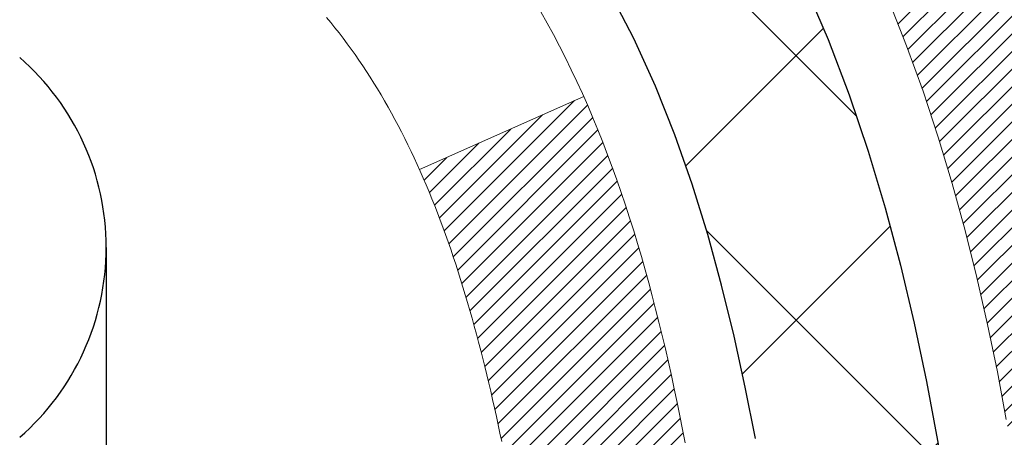
# Model space of a CAD drawing. Extents: x 13 to 3254, y -28 to 1977.
# Drawn here: x 250 to 250, y -4 to -4 of the extents above; entities that cross this region are included whole.
import ezdxf

# ---------------------------------------------------------------- set-up
doc = ezdxf.new("R2010")
doc.units = 0
doc.header["$LTSCALE"] = 5
doc.header["$MEASUREMENT"] = 0
doc.layers.get('DEFPOINTS').update_dxf_attribs({"linetype": 'CONTINUOUS'})
for name, color, linetype, lineweight in [('CONCRETE - H', 130, 'CONTINUOUS', 9), ('DECK COAT - H', 20, 'CONTINUOUS', 20), ('DECK COAT - L', 22, 'CONTINUOUS', 18), ('DIMS', 50, 'CONTINUOUS', 25), ('MIG FOOT - H', 251, 'CONTINUOUS', 20), ('MIG RETAINER - H', 251, 'CONTINUOUS', 20), ('PVC SIDESHEET - H', 170, 'CONTINUOUS', 20), ('PVC SIDESHEET - L', 150, 'CONTINUOUS', 25), ('SCREW - L', 1, 'CONTINUOUS', 25)]:
    doc.layers.add(name, color=color, linetype=linetype, lineweight=lineweight)
doc.dimstyles.get("Standard").update_dxf_attribs({"dimtxt": 0.18, "dimasz": 0.18, "dimexe": 0.18, "dimexo": 0.0625, "dimgap": 0.09, "dimtad": 0, "dimtih": 1, "dimtoh": 1, "dimdec": 4, "dimzin": 0, "dimdsep": 46, "dimtxsty": 'Standard', "dimcen": 0.09, "dimadec": 0, "dimazin": 0, "dimtfac": 1, "dimtdec": 4, "dimtofl": 0, "dimtmove": 0, "dimatfit": 3, "dimfxl": 1, "dimtolj": 1, "dimtzin": 0, "dimarcsym": 0})

# ---------------------------------------------------------------- blocks, each defined once
blk = doc.blocks.new('*D20')
at = {"layer": 'DEFPOINTS', "color": 0, "transparency": 16777216}
for p in [(254.8637935231585, -2.377026429416702), (249.3637935231605, -7.377059599975439), (262.1556276199509, -7.377059599975444)]:
    blk.add_point(p, dxfattribs=at)
at = {"layer": 'DIMS', "color": 0, "lineweight": -2, "transparency": 16777216}
for p, q in [((255.1737935231585, -2.377026429416703), (262.4656276199509, -2.377026429416704)), ((262.1556276199509, -2.687026429416704), (262.1556276199509, -4.275217087569881)), ((262.1556276199509, -7.067059599975444), (262.1556276199509, -5.721883754236548)), ((249.6737935231605, -7.377059599975439), (262.4656276199509, -7.377059599975444))]:
    blk.add_line(p, q, dxfattribs=at)
at = {"layer": 'DIMS', "color": 0, "transparency": 16777216}
for points in [[(262.1039609532842, -2.687026429416704), (262.2072942866176, -2.687026429416704), (262.1556276199509, -2.377026429416704)], [(262.1039609532842, -7.067059599975444), (262.2072942866176, -7.067059599975444), (262.1556276199509, -7.377059599975444)]]:
    blk.add_solid(points, dxfattribs=at)
at = {"layer": 'DIMS', "color": 0, "transparency": 16777216, "insert": (262.1556276199509, -4.998550420903172), "char_height": 0.31, "attachment_point": 5}
blk.add_mtext('\\A1;5 IN\\P [127.0mm]', dxfattribs=at)
blk = doc.blocks.new('*D23')
at = {"layer": 'DEFPOINTS', "color": 0, "transparency": 16777216}
for p in [(256.3637935231609, -2.876993914908212), (249.3638002040783, -3.797641420758822), (249.3638002040783, -4.877060358052901)]:
    blk.add_point(p, dxfattribs=at)
at = {"layer": 'DIMS', "color": 0, "lineweight": -2, "transparency": 16777216}
for p, q in [((256.3637935231609, -3.186993914908212), (256.3637935231609, -4.107641420758823)), ((249.3638002040783, -4.567060358052902), (249.3638002040783, -3.487641420758822)), ((249.6738002040783, -3.797641420758822), (251.6831271361145, -3.797641420758822)), ((256.0537935231609, -3.797641420758822), (254.7831271361145, -3.797641420758822))]:
    blk.add_line(p, q, dxfattribs=at)
at = {"layer": 'DIMS', "color": 0, "transparency": 16777216}
for points in [[(249.6738002040783, -3.745974754092155), (249.6738002040783, -3.849308087425489), (249.3638002040783, -3.797641420758822)], [(256.0537935231609, -3.745974754092155), (256.0537935231609, -3.849308087425489), (256.3637935231609, -3.797641420758822)]]:
    blk.add_solid(points, dxfattribs=at)
at = {"layer": 'DIMS', "color": 0, "transparency": 16777216, "insert": (253.2331271361145, -3.797641420758822), "char_height": 0.31, "attachment_point": 5}
blk.add_mtext('\\A1;7 IN\\P [177.8mm]', dxfattribs=at)

msp = doc.modelspace()

# ---------------------------------------------------------------- hatches: boundary and pattern name
at = {"layer": 'CONCRETE - H'}
h = msp.add_hatch(dxfattribs=at)
h.set_pattern_fill('AR-CONC', color=256, scale=0.217)
h.set_pattern_definition([(49.99999999999999, (-4, 0), (1.556454596243635, -0.1361721329122314), [0.16275, -1.79025]), (355, (-4, 0), (-0.30109039394021, 1.632256930129026), [0.1302, -1.4322]), (100.45144446, (-3.87029545223, -0.01134767648), (1.255364197397833, 1.496084780401926), [0.1383162166399999, -1.521478383039999]), (46.18420000000002, (-4, 0.434), (2.315913687557312, -0.3591768393209761), [0.2441249999999999, -2.685374999999999]), (96.63563549, (-3.80700726335, 0.40406852381), (2.028216422113076, 2.113837363680775), [0.20747444214, -2.282218859199999]), (351.1841639899999, (-4, 0.434), (2.028216420768858, 2.113837362585878), [0.1953, -2.14830000217]), (21, (-3.783, 0.3255), (1.295288303097062, -0.8736829927437852), [0.16275, -1.79025]), (326.0000000000001, (-3.783, 0.3255), (0.5279942702698324, 1.573575597751671), [0.1302, -1.4322]), (71.45144474, (-3.67505930882, 0.25269308442), (1.823282557504037, 0.6998926015897878), [0.1383162123, -1.52147838304]), (37.50000000000001, (-4, 0), (0.02638688603852075, 0.7223796628139459), [0, -1.41484, 0, -1.4539, 0, -1.437625]), (7.499999999999999, (-4, 0), (0.5708608962494625, 0.8558734147847217), [0, -0.82894, 0, -1.38229, 0, -0.547925]), (327.5, (-4.48391, 0), (1.158394686494127, -0.04894407166360407), [0, -0.5425, 0, -1.6926, 0, -2.24595]), (317.5, (-4.70091, 0), (1.265513987472978, 0.2172278116611295), [0, -0.70525, 0, -1.12406, 0, -1.59495])])
edge = h.paths.add_edge_path()
edge.add_spline(control_points=[(259.1186857454838, -2.37705959997561), (259.2565897746629, -2.709560660671024), (259.7535526127077, -3.907790123289387), (256.9340891686101, -3.159077675110461), (255.9192322817527, -5.035982291687542), (256.3060008403087, -5.970677027370535), (256.475009134752, -6.37911550978655)], knot_values=[0, 0, 0, 0, 0.8976278745051497, 3.234769126600701, 4.894874835587473, 6.183317589890944, 6.183317589890944, 6.183317589890944, 6.183317589890944], degree=3, periodic=0)
edge.add_line((256.47499886879, -6.379115509786502), (255.98200748273, -6.379115509787882))
edge.add_line((255.98200748273, -6.379115509787882), (255.98200748273, -6.18226550127487))
edge.add_line((255.98200748273, -6.18226550127487), (255.3123237827301, -6.18226550127487))
edge.add_arc((255.3123237827301, -6.142895501274896), 0.03936999999997326, 240.00000000000938, 270, ccw=False)
edge.add_line((255.2926387827301, -6.17699092142187), (255.1568778751122, -6.09860932486326))
edge.add_arc((255.1017598751124, -6.194076501274452), 0.1102359999995461, 60.00000000000438, 90)
edge.add_line((255.1017598751124, -6.083840501274906), (254.1938019340835, -6.083840501274906))
edge.add_arc((254.1938019340835, -6.044470501274891), 0.039370000000015, 240.00003267865628, 270, ccw=False)
edge.add_line((254.1741169535298, -6.078565932649236), (253.4940297479245, -5.685917918604163))
edge.add_arc((253.4340298071971, -5.78984100127924), 0.1199999999999447, 60.00003267865619, 89.99999999997286)
edge.add_line((253.4340298071971, -5.669841001279295), (253.2225884246373, -5.66984100127921))
edge.add_arc((253.2225884246374, -5.630471001279205), 0.03937000000000435, 225.0000000000055, 269.9999999999586, ccw=False)
edge.add_line((253.194749630662, -5.658309795254531), (253.0782831065293, -5.54184327112178))
edge.add_arc((252.8285811322225, -5.79154524542848), 0.3531319186159156, 44.99999999999317, 76.09799910893624)
edge.add_arc((252.5392965391395, -6.960315018868796), 1.557170273114198, 76.09799910894637, 103.9020008910784)
edge.add_arc((252.2500119460561, -5.79154524542939), 0.3531319186167077, 103.902000891075, 134.9999999999501)
edge.add_line((252.0003099717491, -5.541843271121882), (251.8838434476162, -5.658309795254567))
edge.add_arc((251.856004653641, -5.630471001279289), 0.03936999999987821, 270, 314.9999999998967, ccw=False)
edge.add_line((251.856004653641, -5.669841001279181), (250.1450995511569, -5.66984100127921))
edge.add_arc((250.1450995511569, -5.630471001279155), 0.03937000000005408, 179.9999999999767, 270, ccw=False)
edge.add_line((250.1057295511569, -5.630471001279139), (250.1057295511572, -5.03464583730802))
edge.add_line((250.1057295511572, -5.03464583730802), (250.1057295511569, -5.023347269071493))
edge.add_arc((250.1450995511569, -5.023347269071536), 0.03937000000004787, 107.3023772369659, 179.999999999938, ccw=False)
edge.add_line((250.1333903427867, -4.985758822184934), (250.1506632838802, -4.979232825390099))
edge.add_line((250.1506632838802, -4.979232825390099), (250.1678398800546, -4.972518445321711))
edge.add_line((250.1678398800546, -4.972518445321711), (250.184823786391, -4.965427298706246))
edge.add_line((250.184823786391, -4.965427298706246), (250.2015186579706, -4.957771002270178))
edge.add_line((250.2015186579706, -4.957771002270178), (250.2178281498742, -4.949361172739955))
edge.add_line((250.2178281498742, -4.949361172739955), (250.2336670641991, -4.940045601019008))
edge.add_line((250.2336670641991, -4.940045601019008), (250.249007593509, -4.929858320939317))
edge.add_line((250.249007593509, -4.929858320939317), (250.2638403476749, -4.918893133979125))
edge.add_line((250.2638403476749, -4.918893133979125), (250.2781559450962, -4.907243869294078))
edge.add_line((250.2781559450962, -4.907243869294078), (250.291945000691, -4.895004304813128))
edge.add_line((250.291945000691, -4.895004304813128), (250.3051962798745, -4.882241003215896))
edge.add_line((250.3051962798745, -4.882241003215896), (250.3178936614273, -4.868948620330158))
edge.add_line((250.3178936614273, -4.868948620330158), (250.3300237890209, -4.855120544246162))
edge.add_line((250.3300237890209, -4.855120544246162), (250.3415865796105, -4.840789175061118))
edge.add_line((250.3415865796105, -4.840789175061118), (250.3525850406922, -4.825995996395861))
edge.add_line((250.3525850406922, -4.825995996395861), (250.3630221797615, -4.810782491871109))
edge.add_line((250.3630221797615, -4.810782491871109), (250.3729010043145, -4.79519014510764))
edge.add_line((250.3729010043145, -4.79519014510764), (250.3822245218472, -4.779260439726286))
edge.add_line((250.3822245218472, -4.779260439726286), (250.3909958034887, -4.763034817472416))
edge.add_line((250.3909958034887, -4.763034817472416), (250.3992230480441, -4.746551345712859))
edge.add_line((250.3992230480441, -4.746551345712859), (250.4069232637526, -4.729842294575278))
edge.add_line((250.4069232637526, -4.729842294575278), (250.4141143271371, -4.712939362793961))
edge.add_line((250.4141143271371, -4.712939362793961), (250.4208145913581, -4.695872763601514))
edge.add_line((250.4208145913581, -4.695872763601514), (250.4270469671191, -4.678658506064082))
edge.add_line((250.4270469671191, -4.678658506064082), (250.432836897225, -4.661304707628048))
edge.add_line((250.432836897225, -4.661304707628048), (250.438209851625, -4.64381940114329))
edge.add_line((250.438209851625, -4.64381940114329), (250.4431913002674, -4.626210619459741))
edge.add_line((250.4431913002674, -4.626210619459741), (250.4478067131013, -4.608486395427306))
edge.add_line((250.4478067131013, -4.608486395427306), (250.4520815600753, -4.590654761895863))
edge.add_line((250.4520815600753, -4.590654761895863), (250.4560413111382, -4.572723751715344))
edge.add_line((250.4560413111382, -4.572723751715344), (250.4597114362386, -4.554701397735656))
edge.add_line((250.4597114362386, -4.554701397735656), (250.4631174053256, -4.536595732806703))
edge.add_line((250.4631174053256, -4.536595732806703), (250.4662846883475, -4.518414789778362))
edge.add_line((250.4662846883475, -4.518414789778362), (250.4692387552535, -4.500166601500567))
edge.add_line((250.4692387552535, -4.500166601500567), (250.4720050759921, -4.481859200823223))
edge.add_line((250.4720050759921, -4.481859200823223), (250.4746091205122, -4.463500620596236))
edge.add_line((250.4746091205122, -4.463500620596236), (250.4770763587624, -4.44509889366951))
edge.add_line((250.4770763587624, -4.44509889366951), (250.4794322606917, -4.426662052892922))
edge.add_line((250.4794322606917, -4.426662052892922), (250.4817022962485, -4.408198131116407))
edge.add_line((250.4817022962485, -4.408198131116407), (250.4839119353818, -4.389715161189898))
edge.add_line((250.4839119353818, -4.389715161189898), (250.4860866480404, -4.371221175963242))
edge.add_line((250.4860866480404, -4.371221175963242), (250.4860866480404, -4.357485843633199))
edge.add_line((250.4860866480404, -4.357485843633199), (250.4839119353818, -4.338991858406544))
edge.add_line((250.4839119353818, -4.338991858406544), (250.4817022962485, -4.320508888480006))
edge.add_line((250.4817022962485, -4.320508888480006), (250.4794322606917, -4.302044966703491))
edge.add_line((250.4794322606917, -4.302044966703491), (250.4770763587624, -4.283608125926904))
edge.add_line((250.4770763587624, -4.283608125926904), (250.4746091205122, -4.265206399000178))
edge.add_line((250.4746091205122, -4.265206399000178), (250.4720050759921, -4.24684781877319))
edge.add_line((250.4720050759921, -4.24684781877319), (250.4692387552535, -4.228540418095847))
edge.add_line((250.4692387552535, -4.228540418095847), (250.4662846883475, -4.210292229818052))
edge.add_line((250.4662846883475, -4.210292229818052), (250.4631174053256, -4.192111286789739))
edge.add_line((250.4631174053256, -4.192111286789739), (250.4597114362386, -4.174005621860758))
edge.add_line((250.4597114362386, -4.174005621860758), (250.4560413111382, -4.155983267881069))
edge.add_line((250.4560413111382, -4.155983267881069), (250.4520815600753, -4.138052257700579))
edge.add_line((250.4520815600753, -4.138052257700579), (250.4478067131013, -4.120220624169136))
edge.add_line((250.4478067131013, -4.120220624169136), (250.4431913002674, -4.102496400136701))
edge.add_line((250.4431913002674, -4.102496400136701), (250.438209851625, -4.084887618453152))
edge.add_line((250.438209851625, -4.084887618453152), (250.432836897225, -4.067402311968394))
edge.add_line((250.432836897225, -4.067402311968394), (250.4270469671191, -4.05004851353236))
edge.add_line((250.4270469671191, -4.05004851353236), (250.4208145913581, -4.032834255994928))
edge.add_line((250.4208145913581, -4.032834255994928), (250.4141143271371, -4.015767656802453))
edge.add_line((250.4141143271371, -4.015767656802453), (250.4069232637526, -3.998864725021136))
edge.add_line((250.4069232637526, -3.998864725021136), (250.3992230480441, -3.982155673883554))
edge.add_line((250.3992230480441, -3.982155673883554), (250.3909958034887, -3.965672202123997))
edge.add_line((250.3909958034887, -3.965672202123997), (250.3822245218471, -3.949446579870127))
edge.add_line((250.3822245218471, -3.949446579870127), (250.3729010043145, -3.933516874488745))
edge.add_line((250.3729010043145, -3.933516874488745), (250.3630221797614, -3.917924527725305))
edge.add_line((250.3630221797614, -3.917924527725305), (250.352585040692, -3.902711023200553))
edge.add_line((250.352585040692, -3.902711023200553), (250.3415865796104, -3.887917844535266))
edge.add_line((250.3415865796104, -3.887917844535266), (250.3300237890209, -3.873586475350251))
edge.add_line((250.3300237890209, -3.873586475350251), (250.3178936614273, -3.859758399266255))
edge.add_line((250.3178936614273, -3.859758399266255), (250.3051962798744, -3.846466016380546))
edge.add_line((250.3051962798744, -3.846466016380546), (250.291945000691, -3.833702714783314))
edge.add_line((250.291945000691, -3.833702714783314), (250.2781559450961, -3.821463150302336))
edge.add_line((250.2781559450961, -3.821463150302336), (250.2638403476749, -3.809813885617316))
edge.add_line((250.2638403476749, -3.809813885617316), (250.249007593509, -3.798848698657125))
edge.add_line((250.249007593509, -3.798848698657125), (250.2336670641991, -3.788661418577433))
edge.add_line((250.2336670641991, -3.788661418577433), (250.2178281498742, -3.779345846856458))
edge.add_line((250.2178281498742, -3.779345846856458), (250.2015186579705, -3.770936017326264))
edge.add_line((250.2015186579705, -3.770936017326264), (250.184823786391, -3.763279720890196))
edge.add_line((250.184823786391, -3.763279720890196), (250.1678398800546, -3.756188574274731))
edge.add_line((250.1678398800546, -3.756188574274731), (250.1506632838802, -3.749474194206343))
edge.add_line((250.1506632838802, -3.749474194206343), (250.1333903427867, -3.742948197411508))
edge.add_arc((250.145099551157, -3.705359750524864), 0.039370000000105, 180.0000000000401, 252.6976227629732, ccw=False)
edge.add_line((250.1057295511569, -3.705359750524892), (250.1057295511569, -3.516124701666186))
edge.add_line((250.1057295511569, -3.516124701666186), (250.0073045511572, -3.516124701666186))
edge.add_line((250.0073045511572, -3.516124701666186), (250.0075686547633, -3.516124701666187))
edge.add_arc((250.0466745511572, -3.511572145545979), 0.03936999999999568, 122.90315213937481, 186.6402612610587, ccw=False)
edge.add_line((250.0252879545213, -3.478517488017357), (250.3405058949772, -3.274569256544332))
edge.add_arc((250.1628160511557, -3.07587690311663), 0.2665564328766554, 311.8061494065296, 360.0000000001622)
edge.add_line((250.4293724840324, -3.075876903115875), (250.4293724840322, -3.026663300766288))
edge.add_line((250.4293724840322, -3.026663300766288), (250.5191161889414, -3.026663300766288))
edge.add_line((250.5191161889414, -3.026663300766288), (250.5191161889414, -3.080357173356717))
edge.add_line((250.5191161889414, -3.080357173356717), (250.7179350865793, -3.080357173356735))
edge.add_arc((250.7179350865793, -3.00161701587643), 0.07874015748030416, 269.9999999999793, 360.0000000000117)
edge.add_line((250.7966752440596, -3.001617015876414), (250.7966752440596, -2.876993914908212))
edge.add_line((250.7966752440596, -2.876993914908212), (256.3637935231609, -2.876961072374513))
edge.add_line((256.3637935231609, -2.876961072374513), (256.3637935231609, -2.377026757441911))
edge.add_line((256.3637935231609, -2.377026757441911), (259.1186857454838, -2.37705959997561))
h.paths.add_polyline_path([(252.1777113469985, -4.288474754092155), (254.6103159195511, -4.288474754092155), (254.6103159195511, -3.306808087425489), (252.1777113469985, -3.306808087425489)], flags=16)
at = {"layer": 'DECK COAT - H'}
h = msp.add_hatch(dxfattribs=at)
h.set_pattern_fill('ANSI31', color=256, scale=0.03937, style=0)
h.set_pattern_definition([(45, (60.52117483752104, -167.7559939052371), (-0.003479849246914297, 0.003479849246914297), [])])
h.paths.add_polyline_path([(250.0348605192011, -5.270865837307966), (250.1057265192011, -5.270865837308023), (250.105726519201, -5.507085837308026), (250.034860519201, -5.507085837307969)])
h.paths.add_polyline_path([(250.1123112876877, -4.918097789759926), (250.130014121965, -4.91068802380731), (250.1475955988368, -4.903092387030867), (250.1649343608974, -4.895125008606684), (250.1819090507412, -4.886600017710904), (250.1983983109626, -4.87733154351973), (250.214280784156, -4.867133715209249), (250.2294420206115, -4.855838053731659), (250.2396248776747, -4.847090616221422), (250.2864686203533, -4.899862607108261), (250.2781529131402, -4.907243869294078), (250.2638373157189, -4.918893133979125), (250.2490045615531, -4.929858320939317), (250.2336640322431, -4.940045601019008), (250.2178251179182, -4.949361172739955), (250.2015156260146, -4.957771002270178), (250.184820754435, -4.965427298706246), (250.1678368480986, -4.972518445321711), (250.1506602519242, -4.979232825390099), (250.1333873108307, -4.985758822184934, 0.3282883506358849), (250.1057265192009, -5.02334726907155), (250.1057265192009, -5.03464583730802), (250.0348605192012, -5.034645837307963), (250.0348605192009, -5.023345612970942, -0.3282898029380562)])
h.paths.add_polyline_path([(250.3915680772498, -4.540012941433744), (250.3950860596443, -4.521305564497183), (250.3982983839445, -4.502567408375953), (250.401241679943, -4.483802161619977), (250.4039525774319, -4.465013512779237), (250.4064677062042, -4.446205150403657), (250.4071581437055, -4.440688546423317), (250.4766903858573, -4.447955032420552), (250.4746060885562, -4.463500620596236), (250.4720020440361, -4.481859200823223), (250.4692357232975, -4.500166601500567), (250.4662816563915, -4.518414789778362), (250.4631143733695, -4.536595732806703), (250.4597084042827, -4.554701397735656), (250.4560382791821, -4.572723751715344), (250.4520785281193, -4.590654761895863), (250.4478036811453, -4.608486395427306), (250.4431882683115, -4.626210619459741), (250.438206819669, -4.64381940114329), (250.4328338652691, -4.661304707628048), (250.4270439351631, -4.678658506064082), (250.4237443894209, -4.687772082064484), (250.3581174892463, -4.662170052562331), (250.3622526401636, -4.650758415968042), (250.3682493655174, -4.632619276042689), (250.3737678960346, -4.614311009720168), (250.3788335818091, -4.595865053742628), (250.3834717729351, -4.577312844852273), (250.3877078195063, -4.558685819791307)])
h.paths.add_polyline_path([(250.3788335818091, -4.132841965853814), (250.3737678960346, -4.114396009876273), (250.3682493655174, -4.096087743553753), (250.3622526401636, -4.0779486036284), (250.3557523698791, -4.06001002684242), (250.34872320457, -4.042303449938046), (250.3411397941423, -4.024860309657399), (250.332976788502, -4.007712042742739), (250.327956703596, -3.998080641750349), (250.3923343271717, -3.968360039387264), (250.3992200160882, -3.982155673883554), (250.4069202317966, -3.998864725021136), (250.4141112951811, -4.015767656802453), (250.4208115594021, -4.032834255994928), (250.4270439351631, -4.05004851353236), (250.4328338652691, -4.067402311968394), (250.438206819669, -4.084887618453152), (250.4431882683115, -4.102496400136701), (250.4478036811453, -4.120220624169136), (250.4520785281193, -4.138052257700579), (250.4560382791821, -4.155983267881069), (250.4597084042827, -4.174005621860758), (250.4631143733695, -4.192111286789739), (250.4650035890437, -4.202955825247827), (250.3962173245874, -4.214000358926071), (250.3950860596443, -4.207401455099259), (250.3915680772498, -4.188694078162698), (250.3877078195063, -4.170021199805134), (250.3834717729351, -4.151394174744169)])
h.paths.add_polyline_path([(250.0348605192009, -3.705361406625784), (250.0348605192009, -3.591470312784779), (250.1057265192009, -3.591470312784779), (250.1057265192009, -3.705359750524863, 0.328288350635692), (250.1333873108307, -3.742948197411508), (250.1506602519241, -3.749474194206343), (250.1678368480986, -3.756188574274731), (250.184820754435, -3.763279720890196), (250.2015156260146, -3.770936017326264), (250.2178251179182, -3.779345846856458), (250.2180118836781, -3.779455692127087), (250.1807190323201, -3.841509353486728), (250.1649343608974, -3.833582010989815), (250.1475955988368, -3.825614632565632), (250.130014121965, -3.818018995789132), (250.1123112876873, -3.810609229836459, -0.3282898029372712)])
h.paths.add_polyline_path([(249.8380105192012, -4.94585010093455, -0.06353703482201947), (249.8446952783133, -4.893457248008716), (249.9132909827657, -4.911251047115755, 0.06353703482241302), (249.9088765192012, -4.945850100934919), (249.9088765192011, -5.185361315288972), (249.8380105192024, -5.185361315288915)])
h.paths.add_polyline_path([(250.1139654208436, -4.69411972674861), (250.1175237717115, -4.690527048924835), (250.1210363046326, -4.686788752201934), (250.1244906732407, -4.682918926448835), (250.1278794040544, -4.678926746611992), (250.1311950348295, -4.674821376401823), (250.1344301035549, -4.670611980000658), (250.1375756919591, -4.666309714146408), (250.1406248984519, -4.661923557445576), (250.1435959777517, -4.657432189732489), (250.1464868873036, -4.652841037130216), (250.1493002019388, -4.648148402839595), (250.1520375594796, -4.643354006563484), (250.154700597746, -4.638457568041602), (250.1572910032676, -4.63345871304962), (250.1598104050874, -4.62835715141712), (250.1622576615692, -4.623157286118399), (250.1646355186852, -4.617857219149883), (250.166944854293, -4.61245933417699), (250.1691872581679, -4.606964502249284), (250.1713643200783, -4.601373594486759), (250.173477629787, -4.595687482080919), (250.1755287770475, -4.589907036310521), (250.1775193516051, -4.584033128548143), (250.1794509431924, -4.578066630279793), (250.1813251415321, -4.572008413109288), (250.1831422569117, -4.565863675255073), (250.1849057884041, -4.559627718211956), (250.1866147568882, -4.553319019979725), (250.1878276543456, -4.548647839452443), (250.2556322648576, -4.56948578986011), (250.255495829434, -4.570012592323465), (250.254111119882, -4.57519622901448), (250.2526877936995, -4.580360758540067), (250.2512247619386, -4.585505119581043), (250.2497203266953, -4.590626722558355), (250.2481728582442, -4.595723536272644), (250.2465810883381, -4.6007945802384), (250.2449437487302, -4.605838873970285), (250.2432595711732, -4.610855436982789), (250.2415272874203, -4.615843288790487), (250.2397456292241, -4.620801448907955), (250.2379133283379, -4.625728936849768), (250.2360291165145, -4.630624772130446), (250.2340917255068, -4.63548797426462), (250.2320998870678, -4.640317562766782), (250.2300523329504, -4.645112557151535), (250.2279477949076, -4.649871976933426), (250.2257850046923, -4.654594841627031), (250.2235626940574, -4.659280170746896), (250.2212795947559, -4.663926983807599), (250.2189344385407, -4.668534300323714), (250.2165259571649, -4.673101139809759), (250.2140528823813, -4.67762652178034), (250.2115139459428, -4.682109465750003), (250.2089078796024, -4.686548991233323), (250.2062334151132, -4.69094411774482), (250.2034892842279, -4.695293864799126), (250.2006742186996, -4.699597251910731), (250.1977869502811, -4.70385329859424), (250.1948262107254, -4.708061024364227), (250.1917907336383, -4.712219447255634), (250.188680724521, -4.716326355219323), (250.1854982590466, -4.720377843509013), (250.1822451064253, -4.724370206831239), (250.1789230358671, -4.728299739892591), (250.1755338165823, -4.73216273739969), (250.1720792177811, -4.73595549405907), (250.1685610086734, -4.739674304577377), (250.1649809584694, -4.743315463661119), (250.1613408363793, -4.746875266016943), (250.1576424116132, -4.750350006351411), (250.1538874533814, -4.753735979371086), (250.1500777308937, -4.757029479782588), (250.1462151435004, -4.760227080214648), (250.1423016447906, -4.763325820142185), (250.1383390400363, -4.766322628746551), (250.1343291340567, -4.76921443454161), (250.1302737316709, -4.7719981660412), (250.1261746376981, -4.774670751759103), (250.1220384995325, -4.777226497311389), (250.1178693092186, -4.779661424467022), (250.113660425357, -4.781977501740229), (250.1094051177966, -4.784176746633293), (250.105096656386, -4.786261176648523), (250.1033595432754, -4.787045214673114), (250.0749797831573, -4.722116229616219), (250.077761070539, -4.720783502879769), (250.0813132109925, -4.718922970462344), (250.0848722326163, -4.716896380949052), (250.0884794625939, -4.714676125608676), (250.0921142390282, -4.712270337527755), (250.095772301443, -4.709677298050835), (250.099431841418, -4.706908490314802), (250.103091236245, -4.703961676125871), (250.1067385062695, -4.700844748757319), (250.1103658668663, -4.697562469609991)])
h.paths.add_polyline_path([(250.2037293767974, -4.257127802948602), (250.2031482138595, -4.253671040881571), (250.2025583101838, -4.250221466212579), (250.201959385563, -4.246778975085206), (250.201351159795, -4.243343463658547), (250.2007337620202, -4.239915998860496), (250.2001073510426, -4.236497942610342), (250.1994717001318, -4.233089658047035), (250.1988265825578, -4.2296915083095), (250.1981717715902, -4.226303856536688), (250.1975070404987, -4.222927065867552), (250.1968321625531, -4.219561499440871), (250.196146911023, -4.216207520395713), (250.1954510591784, -4.212865491870915), (250.1947443802889, -4.209535777005428), (250.1936639295655, -4.20454241895483), (250.1921830348601, -4.197961878086986), (250.1906547435699, -4.191437071896971), (250.1890772426486, -4.184970911803234), (250.1874487189326, -4.178566308309158), (250.1857673591685, -4.172226171188484), (250.184026761816, -4.165936830912969), (250.1822412150196, -4.15976183725077), (250.1803951171616, -4.15365808752135), (250.178492420912, -4.147645620841288), (250.176531536556, -4.141725308884773), (250.1745108743649, -4.135898023191132), (250.1724288445979, -4.130164635184613), (250.1702838575076, -4.124526016194707), (250.1680743233359, -4.11898303745609), (250.1657986523172, -4.113536570123401), (250.1637506708421, -4.108861807935071), (250.2284639633607, -4.08000235933612), (250.2300523329504, -4.08359446244485), (250.2320998870678, -4.088389456829603), (250.2340917255068, -4.093219045331793), (250.2360291165145, -4.098082247465939), (250.2379133283379, -4.102978082746645), (250.2397456292241, -4.10790557068843), (250.2415272874202, -4.112863730805927), (250.2432595711731, -4.117851582613625), (250.2449437487301, -4.122868145626128), (250.2465810883381, -4.127912439357985), (250.2481728582441, -4.132983483323798), (250.2497203266952, -4.13808029703803), (250.2512247619386, -4.143201900015342), (250.2526877936995, -4.148346261056318), (250.254111119882, -4.153510790581905), (250.255495829434, -4.15869442727292), (250.256843005754, -4.16389612479081), (250.2581537322398, -4.169114836797107), (250.2594290922895, -4.174349516953228), (250.2606701693013, -4.179599118920649), (250.261878046673, -4.184862596360844), (250.2630538078029, -4.190138902935288), (250.2641985360889, -4.195426992305457), (250.2653133149292, -4.200725818132796), (250.2663992277216, -4.206034334078836), (250.2674573578644, -4.211351493804969), (250.2684887887555, -4.216676250972696), (250.2694946037931, -4.222007559243522), (250.2704758863751, -4.227344372278836), (250.2714337196998, -4.232685644588301), (250.2723687286538, -4.238032340438551), (250.2732814806668, -4.243385917090038), (250.2741729190871, -4.248746296338865), (250.2750439872626, -4.254113399981165), (250.2758956285419, -4.259487149813069), (250.2767287862729, -4.26486746763068), (250.2775444038039, -4.27025427523013), (250.2783434244831, -4.275647494407522), (250.2791267916588, -4.281047046959074), (250.279895448679, -4.286452854680746), (250.2806503388921, -4.291864839368785), (250.2813924056462, -4.297282922819264), (250.2821225922895, -4.30270702682823), (250.2828418421704, -4.308137073191958), (250.2835510986368, -4.313572983706493), (250.284251305037, -4.319014680167939), (250.2846709308806, -4.322317484436027), (250.2137759202833, -4.326587722944183), (250.2134834085704, -4.32431001688677), (250.2130150802043, -4.32069696153745), (250.2125433350449, -4.317093066858106), (250.2120678928846, -4.313498228992401), (250.2115884735157, -4.309912344083685), (250.2111047967308, -4.306335308275905), (250.2106165823222, -4.302767017712299), (250.2101235500822, -4.299207368536614), (250.2096254198034, -4.295656256892485), (250.2091219112781, -4.292113578923349), (250.2086127442987, -4.288579230772868), (250.2080976386577, -4.285053108584592), (250.2075763141474, -4.281535108502155), (250.2070484905602, -4.278025126669078), (250.2065138876885, -4.274523059229054), (250.2059722253248, -4.271028802325517), (250.2054232232614, -4.267542252102103), (250.2048666012908, -4.264063304702475), (250.2043020792053, -4.260591856270125)])
h.paths.add_polyline_path([(249.838010519201, -3.782856918661352), (249.838010519201, -3.686454503242985), (249.9088765192011, -3.686454503243041), (249.9088765192012, -3.782856918661523, 0.3551910535763121), (250.0185361450423, -3.917748959738489), (249.9982188630985, -3.985814434012795, -0.3471262797452057)])
at = {"layer": 'MIG FOOT - H'}
h = msp.add_hatch(dxfattribs=at)
h.set_pattern_fill('ANSI31', color=256, scale=1.97, style=0)
h.set_pattern_definition([(45, (-691.2220397535557, -440.6385842384772), (-0.1741250448671873, 0.1741250448671873), [])])
h.paths.add_polyline_path([(249.765792007183, -4.188757075277366), (249.765792007183, -3.614353509796857), (249.6017920071828, -3.614353509796857), (249.6017920071833, -4.188757075277366)])
h.paths.add_polyline_path([(253.2892920071836, -6.129116009796817), (252.7580450381835, -6.129116009796874), (252.7580450381835, -5.965116009796944), (253.2892920071836, -5.96511600979683)])
edge = h.paths.add_edge_path()
edge.add_line((252.3205419761834, -6.129116009796817), (249.9561220071836, -6.129116009796817))
edge.add_arc((249.9561220071836, -5.774786009796813), 0.3543300000000045, 180, 270, ccw=False)
edge.add_line((249.6017920071836, -5.774786009796813), (249.6017920071833, -4.563757075277366))
edge.add_line((249.6017920071833, -4.563757075277366), (249.765792007183, -4.563757075277366))
edge.add_line((249.765792007183, -4.563757075277366), (249.7657920071836, -5.774786009796756))
edge.add_arc((249.9561220071837, -5.774786009796813), 0.1903300000001309, 179.9999999999829, 269.9999999999658)
edge.add_line((249.9561220071836, -5.96511600979683), (252.3205419761834, -5.96511600979683))
edge.add_line((252.3205419761834, -5.96511600979683), (252.3205419761834, -6.129116009796817))
at = {"layer": 'MIG RETAINER - H'}
h = msp.add_hatch(dxfattribs=at)
h.set_pattern_fill('ANSI31', color=256, scale=0.47, style=0)
h.set_pattern_definition([(45, (-691.2220397535557, -440.6385842384772), (-0.04154252339470966, 0.04154252339470967), [])])
h.paths.add_polyline_path([(249.3637920071848, -5.286226009796863), (249.3637920071834, -4.585236602662533), (249.4380883414655, -4.520651784602208), (249.6017920071833, -4.520651784602208), (249.6017920071838, -5.286226009796806)])
edge = h.paths.add_edge_path()
edge.add_arc((250.1437920071818, -2.837226009794634), 0.07799999999997453, 270.0000000004176, 360.0000000000835)
edge.add_line((250.2217920071818, -2.83722600979452), (250.2217920071814, -2.574226009797442))
edge.add_arc((250.2417920071817, -2.574226009797215), 0.02000000000020918, 90.00000000195422, 180.0000000006514, ccw=False)
edge.add_line((250.241792007181, -2.554226009797063), (250.3287920071809, -2.554226009795187))
edge.add_arc((250.3287920071815, -2.584226009795216), 0.03000000000002956, 2.1719870346714742e-10, 90.0000000013028, ccw=False)
edge.add_line((250.3587920071815, -2.584226009795103), (250.3587920071822, -3.119226009802176))
edge.add_arc((250.2017920071823, -3.119226009802347), 0.1569999999999254, -90.00000000033191, 6.230038707144558e-11, ccw=False)
edge.add_line((250.2017920071814, -3.276226009802329), (250.0355316922241, -3.276226009801476))
edge.add_arc((250.0355316922347, -3.354965694832984), 0.07873968503150763, 90.00000000777618, 177.4144840053407)
edge.add_arc((249.841989233168, -3.346226009797149), 0.1150000000000118, 275.2124696744472, 357.41448399770064, ccw=False)
edge.add_arc((249.8506199184938, -3.440833151550819), 0.02000000000000517, 160.3257550186187, 275.2124696744299, ccw=False)
edge.add_arc((249.7205729520624, -3.394335537362579), 0.1181095275611714, 340.3257550185371, 642.6342225154141)
edge.add_arc((249.7507811122231, -3.52910092113332), 0.01999999999997829, -10.62152046954941, 102.63422251521388, ccw=False)
edge.add_arc((249.6927920071827, -3.518226009795811), 0.07899999999997757, 270.0000000008245, 349.3784795304081, ccw=False)
edge.add_line((249.6927920071838, -3.597226009795818), (249.6187920071826, -3.597226009796955))
edge.add_arc((249.6187920071829, -3.614226009796951), 0.01699999999999591, 90.00000000076633, 180)
edge.add_line((249.6017920071828, -3.614226009796951), (249.6017920071833, -4.208055234991505))
edge.add_line((249.6017920071833, -4.208055234991505), (249.4380883414655, -4.208055234991562))
edge.add_line((249.4380883414655, -4.208055234991562), (249.3637920071834, -4.143470416931294))
edge.add_line((249.3637920071834, -4.143470416931294), (249.3637920071815, -2.584226009797888))
edge.add_arc((249.3937920071814, -2.584226009797831), 0.02999999999985903, 90.00000000043423, 180.0000000001086, ccw=False)
edge.add_line((249.3937920071811, -2.554226009797858), (249.4587920071813, -2.554226009797233))
edge.add_arc((249.4587920071815, -2.574226009797272), 0.02000000000003865, 1.6291323845507577e-10, 90.00000000065143, ccw=False)
edge.add_line((249.4787920071815, -2.574226009797215), (249.4787920071819, -2.83722600979867))
edge.add_arc((249.5567920071818, -2.837226009798556), 0.07799999999997453, 180.0000000000835, 270.0000000004176)
edge.add_line((249.5567920071824, -2.915226009798531), (249.5607920071824, -2.915226009798531))
edge.add_arc((249.560792007182, -2.837226009798556), 0.07799999999997453, 270.000000000334, 360.0000000000835)
edge.add_line((249.6387920071818, -2.837226009798442), (249.6387920071815, -2.574226009797783))
edge.add_arc((249.6587920071815, -2.574226009797783), 0.01999999999998181, 90.00000000032571, 180, ccw=False)
edge.add_line((249.6587920071813, -2.554226009797802), (249.8002386552377, -2.554226009796835))
edge.add_line((249.8002386552377, -2.554226009796835), (249.8002386552377, -2.88512121601407))
edge.add_line((249.8002386552377, -2.88512121601407), (249.8195242176354, -2.904451822915931))
edge.add_line((249.8195242176354, -2.904451822915931), (249.8195242176354, -2.98159407250121))
edge.add_line((249.8195242176354, -2.98159407250121), (249.877380904824, -3.020165197294162))
edge.add_line((249.877380904824, -3.020165197294162), (249.9352375920127, -2.98159407250121))
edge.add_line((249.9352375920127, -2.98159407250121), (249.9352375920127, -2.904451822915931))
edge.add_line((249.9352375920127, -2.904451822915931), (249.9545231544095, -2.88516626051991))
edge.add_line((249.9545231544095, -2.88516626051991), (249.9545231544095, -2.554226009796835))
edge.add_line((249.9545231544095, -2.554226009796835), (250.0417920071815, -2.554226009796665))
edge.add_arc((250.0417920071815, -2.574226009796647), 0.01999999999998181, 0, 90, ccw=False)
edge.add_line((250.0617920071815, -2.574226009796647), (250.0617920071818, -2.837226009794747))
edge.add_arc((250.1397920071819, -2.837226009794634), 0.07800000000008822, 180.0000000000835, 270.000000000334)
edge.add_line((250.1397920071824, -2.915226009794608), (250.1437920071824, -2.915226009794608))
at = {"layer": 'PVC SIDESHEET - H'}
h = msp.add_hatch(dxfattribs=at)
h.set_pattern_fill('ANSI37', color=256, scale=0.59055, style=0)
h.set_pattern_definition([(45, (60.52117483752104, -167.7559939052371), (-0.05219773870371446, 0.05219773870371446), []), (135, (60.52117483752104, -167.7559939052371), (-0.05219773870371446, -0.05219773870371446), [])])
edge = h.paths.add_edge_path()
edge.add_arc((250.0466715192014, -4.945850100935118), 0.1102360000001283, 460.6398328217147, 539.9999999999261, ccw=False)
edge.add_line((250.0263181332172, -4.837509363559874), (250.0466359498986, -4.833163370497815))
edge.add_line((250.0466359498986, -4.833163370497815), (250.0667793324929, -4.828400907676169))
edge.add_line((250.0667793324929, -4.828400907676169), (250.0865738469128, -4.822805505335381))
edge.add_line((250.0865738469129, -4.822805505335381), (250.1058450590714, -4.815960693715866))
edge.add_line((250.1058450590714, -4.815960693715866), (250.124420031161, -4.807457766964674))
edge.add_line((250.124420031161, -4.807457766964674), (250.142176329409, -4.797150074903172))
edge.add_line((250.1421763294088, -4.797150074903172), (250.1590530081932, -4.785210017485198))
edge.add_line((250.1590530081932, -4.785210017485198), (250.174992841699, -4.771829296023625))
edge.add_line((250.174992841699, -4.771829296023625), (250.1899386041116, -4.757199611831268))
edge.add_line((250.1899386041116, -4.757199611831268), (250.203833069616, -4.741512666221055))
edge.add_line((250.203833069616, -4.741512666221055), (250.2166190123972, -4.724960160505802))
edge.add_line((250.2166190123972, -4.724960160505802), (250.2282503433911, -4.707723324746027))
edge.add_line((250.2282503433911, -4.707723324746027), (250.2387662849937, -4.68990317549553))
edge.add_line((250.2387662849937, -4.68990317549553), (250.2482455043593, -4.671563641648518))
edge.add_line((250.2482455043593, -4.671563641648518), (250.2567668821052, -4.652768451392305))
edge.add_line((250.2567668821052, -4.652768451392305), (250.2644092988484, -4.633581332914289))
edge.add_line((250.2644092988484, -4.633581332914289), (250.271251635206, -4.614066014401814))
edge.add_line((250.2712516352059, -4.614066014401814), (250.2773727717951, -4.594286224042222))
edge.add_line((250.2773727717951, -4.594286224042222), (250.2828515892329, -4.574305690022939))
edge.add_line((250.282851589233, -4.574305690022939), (250.2877669681367, -4.554188140531252))
edge.add_line((250.2877669681367, -4.554188140531252), (250.2921971933102, -4.533996072416599))
edge.add_line((250.2921971933102, -4.533996072416599), (250.2962068565656, -4.51376368389036))
edge.add_line((250.2962068565656, -4.51376368389036), (250.2998468626709, -4.49349688681734))
edge.add_line((250.2998468626709, -4.49349688681734), (250.3031675217702, -4.473200364182716))
edge.add_line((250.3031675217702, -4.473200364182716), (250.306219144008, -4.452878798971639))
edge.add_line((250.3062191440079, -4.452878798971639), (250.3090520395282, -4.432536874169287))
edge.add_line((250.3090520395282, -4.432536874169287), (250.3117165184754, -4.412179272760838))
edge.add_line((250.3117165184754, -4.412179272760838), (250.3142628909937, -4.391810677731442))
edge.add_line((250.3142628909935, -4.391810677731442), (250.3167414672272, -4.371435772066306))
edge.add_arc((250.2581126809017, -4.364353509798221), 0.05905499999863137, 353.1121365470012, 366.8878634529987)
edge.add_line((250.3167414672272, -4.357271247530136), (250.3142628909935, -4.336896341865))
edge.add_line((250.3142628909935, -4.336896341865), (250.3117165184753, -4.316527746835604))
edge.add_line((250.3117165184754, -4.316527746835604), (250.3090520395282, -4.296170145427155))
edge.add_line((250.3090520395282, -4.296170145427155), (250.3062191440079, -4.275828220624803))
edge.add_line((250.3062191440079, -4.275828220624803), (250.3031675217702, -4.255506655413726))
edge.add_line((250.3031675217702, -4.255506655413726), (250.2998468626709, -4.235210132779102))
edge.add_line((250.2998468626709, -4.235210132779102), (250.2962068565656, -4.214943335706081))
edge.add_line((250.2962068565656, -4.214943335706081), (250.2921971933103, -4.194710947179843))
edge.add_line((250.2921971933102, -4.194710947179843), (250.2877669681367, -4.174518879065189))
edge.add_line((250.2877669681367, -4.174518879065189), (250.282851589233, -4.154401329573503))
edge.add_line((250.282851589233, -4.154401329573503), (250.2773727717952, -4.134420795554192))
edge.add_line((250.2773727717951, -4.134420795554192), (250.2712516352059, -4.114641005194628))
edge.add_line((250.2712516352059, -4.114641005194628), (250.2644092988483, -4.095125686682152))
edge.add_line((250.2644092988484, -4.095125686682152), (250.2567668821052, -4.075938568204137))
edge.add_line((250.2567668821052, -4.075938568204137), (250.2482455043593, -4.057143377947924))
edge.add_line((250.2482455043593, -4.057143377947924), (250.2387662849937, -4.038803844100912))
edge.add_line((250.2387662849937, -4.038803844100912), (250.2282503433911, -4.020983694850415))
edge.add_line((250.2282503433911, -4.020983694850415), (250.2166190123973, -4.00374685909064))
edge.add_line((250.2166190123972, -4.00374685909064), (250.203833069616, -3.987194353375386))
edge.add_line((250.203833069616, -3.987194353375386), (250.1899386041116, -3.971507407765174))
edge.add_line((250.1899386041116, -3.971507407765174), (250.174992841699, -3.956877723572816))
edge.add_line((250.174992841699, -3.956877723572816), (250.1590530081932, -3.943497002111243))
edge.add_line((250.1590530081932, -3.943497002111243), (250.1421763294088, -3.93155694469327))
edge.add_line((250.1421763294088, -3.93155694469327), (250.1244200311609, -3.921249252631767))
edge.add_line((250.124420031161, -3.921249252631767), (250.1058450590714, -3.912746325880576))
edge.add_line((250.1058450590714, -3.912746325880576), (250.0865738469129, -3.90590151426106))
edge.add_line((250.0865738469129, -3.90590151426106), (250.066779332493, -3.900306111920273))
edge.add_line((250.0667793324929, -3.900306111920273), (250.0466359498986, -3.895543649098627))
edge.add_line((250.0466359498986, -3.895543649098627), (250.0263181332172, -3.891197656036567))
edge.add_arc((250.0466715192012, -3.782856918661437), 0.110235999999999, 179.9999999999852, 259.360167178347, ccw=False)
edge.add_line((249.9364355192012, -3.782856918661409), (249.9364355192014, -3.585443941863289))
edge.add_line((249.9364355192014, -3.585443941863289), (249.9364355192012, -3.511572145546339))
edge.add_arc((250.0466715192012, -3.51157214554577), 0.110235999999901, 122.90315213944501, 180.0000000002955, ccw=False)
edge.add_line((249.9867890486206, -3.419019104465789), (250.2327360721715, -3.259889644966464))
edge.add_arc((250.1628130191997, -3.075876903116423), 0.1968500000001499, 290.8063042784199, 360.0000000000992)
edge.add_line((250.3596630192, -3.075876903116082), (250.3596630191984, -2.577846403116084))
edge.add_arc((250.3360410191983, -2.577846403116169), 0.02362199999998893, 360.0000000002068, 450.0000000002069)
edge.add_line((250.3360410191982, -2.55422440311618), (249.9561205194347, -2.554224403117232))
edge.add_line((249.9561205194347, -2.554224403117232), (249.9561205194346, -2.495169287571045))
edge.add_line((249.9561205194346, -2.495169287571045), (249.9807266249922, -2.47548440312498))
edge.add_line((249.9807266249922, -2.47548440312498), (250.3191334520747, -2.475484403124042))
edge.add_arc((250.319133452075, -2.585720403124029), 0.1102359999999862, 360.0000000001625, 450.00000000014774, ccw=False)
edge.add_line((250.4293694520751, -2.585720403123716), (250.4293694520765, -3.075876903115883))
edge.add_arc((250.1628130191997, -3.075876903116509), 0.2665564328767118, 311.8061494065087, 360.0000000001344, ccw=False)
edge.add_line((250.3405028630212, -3.274569256544325), (250.0252849225655, -3.478517488017346))
edge.add_arc((250.0466715192012, -3.511572145546026), 0.039369999999998, 482.9031521392246, 540.0000000000828)
edge.add_line((250.0073015192012, -3.511572145546083), (250.0073015192014, -3.585443941863289))
edge.add_line((250.0073015192014, -3.585443941863289), (250.0073015192012, -3.767902042822286))
edge.add_arc((250.0663565192021, -3.767902042821717), 0.05905500000076813, 180.0000000005515, 253.6672662414483)
edge.add_line((250.0497493667132, -3.824573865726094), (250.0730324937264, -3.831503467909457))
edge.add_line((250.0730324937264, -3.831503467909457), (250.0960900936981, -3.838763632257084))
edge.add_line((250.0960900936981, -3.838763632257084), (250.1187658738872, -3.846583442015074))
edge.add_line((250.1187658738872, -3.846583442015074), (250.1409035415526, -3.855191980429439))
edge.add_line((250.1409035415526, -3.855191980429439), (250.1623468039533, -3.864818330746303))
edge.add_line((250.1623468039533, -3.864818330746303), (250.1829393683481, -3.875691576211679))
edge.add_line((250.182939368348, -3.875691576211679), (250.202524941996, -3.888040800071607))
edge.add_line((250.2025249419961, -3.888040800071607), (250.220947263554, -3.902094997613844))
edge.add_line((250.220947263554, -3.902094997613844), (250.238092345354, -3.917964737799522))
edge.add_line((250.238092345354, -3.917964737799522), (250.253972004767, -3.935408156819804))
edge.add_line((250.2539720047669, -3.935408156819804), (250.2686213561418, -3.954118126242705))
edge.add_line((250.2686213561418, -3.954118126242705), (250.2820755138273, -3.973787517636126))
edge.add_line((250.2820755138273, -3.973787517636126), (250.2943699113888, -3.994111277820153))
edge.add_line((250.2943699113888, -3.994111277820153), (250.3055555918293, -4.014885831779665))
edge.add_line((250.3055555918293, -4.014885831779665), (250.3157059493081, -4.036052911102828))
edge.add_line((250.3157059493081, -4.036052911102828), (250.3248954081618, -4.057567442924139))
edge.add_line((250.3248954081618, -4.057567442924139), (250.3331933158842, -4.079399017314316))
edge.add_line((250.3331933158841, -4.079399017314316), (250.3406667593679, -4.101523753411399))
edge.add_line((250.3406667593679, -4.101523753411399), (250.3473828151572, -4.123917800242552))
edge.add_line((250.3473828151572, -4.123917800242552), (250.353408559796, -4.146557306834964))
edge.add_line((250.353408559796, -4.146557306834964), (250.3588110698284, -4.169418422215827))
edge.add_line((250.3588110698284, -4.169418422215827), (250.3636574217983, -4.192477295412331))
edge.add_line((250.3636574217983, -4.192477295412331), (250.3680146922499, -4.215710075451611))
edge.add_line((250.3680146922499, -4.215710075451611), (250.3719499577271, -4.239092911360913))
edge.add_line((250.3719499577273, -4.239092911360913), (250.3755302947742, -4.262601952167373))
edge.add_line((250.3755302947741, -4.262601952167373), (250.3788227799348, -4.286213346898208))
edge.add_line((250.3788227799348, -4.286213346898208), (250.3818944897533, -4.309903244580582))
edge.add_line((250.3818944897533, -4.309903244580582), (250.3848125007735, -4.333647794241685))
edge.add_line((250.3848125007736, -4.333647794241685), (250.3876438895398, -4.35742314490868))
edge.add_arc((250.3289969538331, -4.364353509798278), 0.05905500000235072, 353.26055727237843, 366.7394427276489, ccw=False)
edge.add_line((250.3876438895396, -4.371283874687848), (250.3848125007735, -4.395059225354842))
edge.add_line((250.3848125007736, -4.395059225354842), (250.3818944897534, -4.418803775015917))
edge.add_line((250.3818944897534, -4.418803775015917), (250.3788227799349, -4.442493672698291))
edge.add_line((250.3788227799348, -4.442493672698291), (250.3755302947741, -4.466105067429126))
edge.add_line((250.3755302947741, -4.466105067429126), (250.3719499577271, -4.489614108235585))
edge.add_line((250.3719499577273, -4.489614108235585), (250.36801469225, -4.512996944144888))
edge.add_line((250.3680146922499, -4.512996944144888), (250.3636574217983, -4.536229724184167))
edge.add_line((250.3636574217983, -4.536229724184167), (250.3588110698284, -4.559288597380672))
edge.add_line((250.3588110698284, -4.559288597380672), (250.353408559796, -4.582149712761534))
edge.add_line((250.353408559796, -4.582149712761534), (250.3473828151572, -4.604789219353947))
edge.add_line((250.3473828151572, -4.604789219353947), (250.3406667593679, -4.627183266185099))
edge.add_line((250.3406667593679, -4.627183266185099), (250.3331933158841, -4.649308002282183))
edge.add_line((250.3331933158841, -4.649308002282183), (250.3248954081617, -4.67113957667236))
edge.add_line((250.3248954081618, -4.67113957667236), (250.3157059493081, -4.692654108493699))
edge.add_line((250.3157059493081, -4.692654108493699), (250.3055555918293, -4.713821187816833))
edge.add_line((250.3055555918293, -4.713821187816833), (250.2943699113888, -4.734595741776346))
edge.add_line((250.2943699113888, -4.734595741776346), (250.2820755138273, -4.754919501960316))
edge.add_line((250.2820755138272, -4.754919501960316), (250.2686213561417, -4.774588893353737))
edge.add_line((250.2686213561418, -4.774588893353737), (250.253972004767, -4.793298862776638))
edge.add_line((250.2539720047669, -4.793298862776638), (250.2380923453539, -4.810742281796919))
edge.add_line((250.2380923453539, -4.810742281796919), (250.2209472635539, -4.826612021982598))
edge.add_line((250.2209472635539, -4.826612021982598), (250.202524941996, -4.840666219524834))
edge.add_line((250.2025249419961, -4.840666219524834), (250.1829393683481, -4.853015443384791))
edge.add_line((250.182939368348, -4.853015443384791), (250.1623468039532, -4.863888688850167))
edge.add_line((250.1623468039532, -4.863888688850167), (250.1409035415525, -4.873515039167032))
edge.add_line((250.1409035415526, -4.873515039167032), (250.1187658738872, -4.882123577581396))
edge.add_line((250.1187658738872, -4.882123577581396), (250.0960900936981, -4.889943387339386))
edge.add_line((250.0960900936981, -4.889943387339386), (250.0730324937264, -4.897203551687014))
edge.add_line((250.0730324937264, -4.897203551687014), (250.0497493667132, -4.904133153870347))
edge.add_arc((250.066356519201, -4.960804976774298), 0.05905500000009328, 466.3327337577946, 539.9999999998622)
edge.add_line((250.0073015192005, -4.960804976774128), (249.9364355192005, -4.960804976774099))

# ---------------------------------------------------------------- linework, layer by layer
at = {"layer": 'DECK COAT - L'}
msp.add_line((250.2284696644944, -4.079999816866561), (250.1637470076586, -4.10886344156323), dxfattribs=at)
for points in [[(250.3950860596443, -4.207401455099259), (250.3915680772498, -4.188694078162698), (250.3877078195063, -4.170021199805134), (250.3834717729351, -4.151394174744169), (250.3788335818091, -4.132841965853814), (250.3737678960346, -4.114396009876273), (250.3682493655174, -4.096087743553753), (250.3622526401636, -4.0779486036284), (250.3557523698791, -4.06001002684242), (250.34872320457, -4.042303449938046)], [(250.196146911023, -4.216207520395713), (250.1954510591784, -4.212865491870915), (250.1947443802889, -4.209535777005428), (250.1940266476243, -4.206218738938176), (250.1932976344541, -4.202914740808083), (250.1925571140485, -4.199624145754072), (250.1918048596768, -4.196347316915066), (250.1910406446089, -4.19308461742996), (250.1902642421146, -4.189836410437735), (250.1894754254636, -4.186603059077257), (250.1886739679257, -4.183384926487477), (250.1878596427704, -4.180182375807291), (250.1870322232677, -4.176995770175651), (250.1861914826873, -4.17382547273148), (250.1853371942989, -4.170671846613672), (250.1844691313721, -4.16753525496118), (250.1835871274162, -4.164416434115125), (250.1826915317398, -4.161319176940324), (250.1817822836358, -4.158244473316316), (250.1808591843727, -4.155192432031683), (250.1799220352184, -4.152163161875066), (250.1789706374413, -4.149156771635077), (250.1780047923095, -4.146173370100328), (250.1770243010912, -4.143213066059403), (250.1760289650547, -4.140275968300969), (250.1750185854682, -4.137362185613611), (250.1739929635998, -4.134471826785969), (250.1729519007177, -4.131605000606626), (250.1718951980902, -4.128761815864223), (250.1708226569855, -4.125942381347372), (250.1697340786717, -4.123146805844655), (250.1686292644171, -4.120375198144743), (250.1675080154897, -4.117627667036245), (250.1663701331582, -4.114904321307719), (250.1652154186902, -4.112205269747861), (250.1640436733543, -4.109530621145225), (250.1628546984186, -4.106880484288453), (250.1616482951511, -4.104254967966156), (250.1604242648204, -4.101654180966946), (250.1591824086943, -4.099078232079435), (250.1579227047356, -4.096527445089677), (250.1566453294388, -4.094002312506447), (250.1553500907573, -4.091502815692152), (250.1540367839529, -4.08902891955232), (250.1527052042873, -4.086580588992476), (250.1513551470224, -4.084157788918091), (250.14998640742, -4.081760484234721), (250.1485987807419, -4.079388639847863), (250.1471920622498, -4.077042220663017), (250.1457660472057, -4.074721191585738), (250.1443205308713, -4.072425517521523), (250.1428553085084, -4.070155163375844), (250.1413701753787, -4.067910094054284), (250.1398649267443, -4.065690274462312), (250.1383389118247, -4.063495165478784), (250.1367892214575, -4.061321638595487), (250.1352161349745, -4.059170105911605), (250.1336205843515, -4.05704171198191), (250.1320035015646, -4.054937601361203), (250.1303658185896, -4.052858918604286), (250.1287084674024, -4.050806808265932), (250.1270323799789, -4.048782414900913)], [(250.2115139459428, -4.046597553846411), (250.2140528823813, -4.051080497816045), (250.2165259571649, -4.055605879786626), (250.2189344385407, -4.0601727192727), (250.2212795947559, -4.064780035788786), (250.2235626940573, -4.069426848849488), (250.2257850046922, -4.074112177969354), (250.2279477949075, -4.078835042662959), (250.2300523329504, -4.08359446244485), (250.2320998870678, -4.088389456829603), (250.2340917255068, -4.093219045331793), (250.2360291165145, -4.098082247465939), (250.2379133283379, -4.102978082746645), (250.2397456292241, -4.10790557068843), (250.2415272874202, -4.112863730805927), (250.2432595711731, -4.117851582613625), (250.2449437487301, -4.122868145626128), (250.2465810883381, -4.127912439357985), (250.2481728582441, -4.13298348332377), (250.2497203266952, -4.13808029703803), (250.2512247619386, -4.143201900015342), (250.2526877936995, -4.148346261056318), (250.254111119882, -4.153510790581905), (250.255495829434, -4.15869442727292), (250.256843005754, -4.16389612479081), (250.2581537322398, -4.169114836797107), (250.2594290922895, -4.174349516953228), (250.2606701693013, -4.179599118920649), (250.261878046673, -4.184862596360844), (250.2630538078029, -4.190138902935288), (250.2641985360889, -4.195426992305457), (250.2653133149292, -4.200725818132824), (250.2663992277216, -4.206034334078836), (250.2674573578644, -4.211351493804969), (250.2684887887555, -4.216676250972696)]]:
    msp.add_lwpolyline(points, dxfattribs=at)
at = {"layer": 'PVC SIDESHEET - L'}
msp.add_lwpolyline([(250.3157059493081, -4.036052911102828), (250.3248954081618, -4.057567442924139), (250.3331933158841, -4.079399017314316), (250.3406667593679, -4.101523753411399), (250.3473828151572, -4.123917800242552), (250.353408559796, -4.146557306834964), (250.3588110698284, -4.169418422215827), (250.3636574217983, -4.192477295412331), (250.3680146922499, -4.215710075451611), (250.3719499577273, -4.239092911360913), (250.3755302947741, -4.262601952167373), (250.3788227799348, -4.286213346898208), (250.3818944897533, -4.309903244580582), (250.3848125007736, -4.333647794241685), (250.3876438895396, -4.35742314490868, -0.05888063648095957), (250.3876438895396, -4.371283874687848), (250.3848125007736, -4.395059225354842), (250.3818944897534, -4.418803775015917), (250.3788227799348, -4.442493672698291), (250.3755302947741, -4.466105067429126), (250.3719499577273, -4.489614108235585), (250.3680146922499, -4.512996944144888), (250.3636574217983, -4.536229724184167)], format="xyb", dxfattribs=at)
msp.add_lwpolyline([(250.2962068565656, -4.214943335706081), (250.2921971933102, -4.194710947179843), (250.2877669681367, -4.174518879065189), (250.282851589233, -4.154401329573503), (250.2773727717951, -4.134420795554192), (250.2712516352059, -4.114641005194628), (250.2644092988484, -4.095125686682152), (250.2567668821052, -4.075938568204137), (250.2482455043593, -4.057143377947924), (250.2387662849937, -4.038803844100912)], dxfattribs=at)
at = {"layer": 'SCREW - L'}
msp.add_line((250.040209648898, -4.139566076177417), (250.040209648898, -4.58913488044989), dxfattribs=at)
msp.add_arc((249.9408918727783, -4.139566076177417), 0.09931777611984201, 311.0245651776143, 48.97543482238565, dxfattribs=at)

# ---------------------------------------------------------------- dimensions: what is measured, and where the dimension line sits
at = {"layer": 'DIMS'}
dim = msp.add_linear_dim(base=(262.1556276199509, -7.377059599975444), p1=(254.8637935231585, -2.377026429416702), p2=(249.3637935231605, -7.377059599975439), angle=90, text='<>\\P[]', dimstyle='Standard', override={"dimtxt": 0.31, "dimasz": 0.31, "dimexe": 0.31, "dimexo": 0.31, "dimgap": 0.31, "dimlunit": 5, "dimpost": ' IN', "dimfrac": 2}, dxfattribs=at)
dim.commit()
dim.dimension.update_dxf_attribs({"geometry": '*D20', "text_midpoint": (262.1556276199509, -4.998550420903172), "dimtype": 160})
dim = msp.add_linear_dim(base=(249.3638002040783, -3.797641420758822), p1=(256.3637935231609, -2.876993914908212), p2=(249.3638002040783, -4.877060358052901), text='<>\\P[]', dimstyle='Standard', override={"dimtxt": 0.31, "dimasz": 0.31, "dimexe": 0.31, "dimexo": 0.31, "dimgap": 0.31, "dimlunit": 5, "dimpost": ' IN', "dimfrac": 2}, dxfattribs=at)
dim.commit()
dim.dimension.update_dxf_attribs({"geometry": '*D23', "text_midpoint": (253.2331271361145, -3.797641420758822), "dimtype": 160})

doc.saveas('drawing.dxf')
